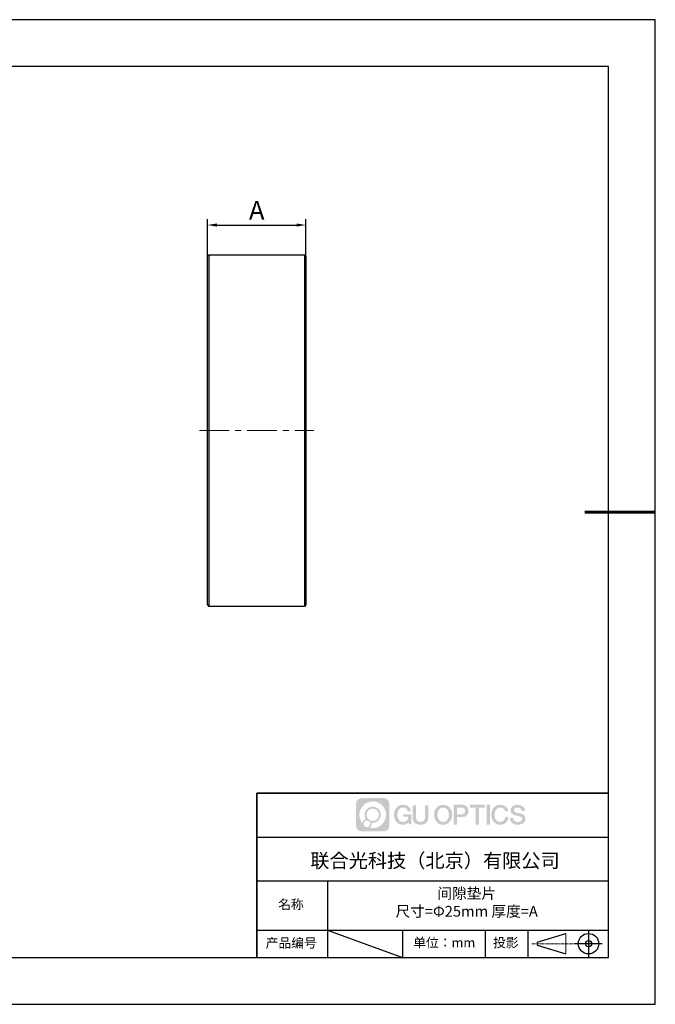
# Model space of a CAD drawing. Units: millimetres. Extents: x -2 to 295, y 0 to 210.
# Drawn here: x 160 to 295, y 0 to 210 of the extents above; entities that cross this region are included whole.
import ezdxf

# ---------------------------------------------------------------- set-up
doc = ezdxf.new("R2010")
doc.units = ezdxf.units.MM
doc.header["$PDSIZE"] = -1
doc.linetypes.add('AM_ISO08W050x2', pattern=[9, 6, -0.75, 1.5, -0.75])
doc.linetypes.add('CENTER', pattern=[10.16, 6.35, -1.27, 1.27, -1.27])
for name, color, linetype in [('1轮廓实线层', 7, 'Continuous'), ('6文字层', 3, 'Continuous'), ('细实线层', 7, 'Continuous')]:
    doc.layers.add(name, color=color, linetype=linetype)
for name, color, linetype, lineweight in [('3中心线层', 1, 'CENTER', 9), ('7标注层', 4, 'Continuous', 5), ('粗实线层', 7, 'Continuous', 25)]:
    doc.layers.add(name, color=color, linetype=linetype, lineweight=lineweight)
doc.styles.get("Standard").update_dxf_attribs({"font": 'calibri.ttf', "width": 0.8})
doc.styles.add('TH-GBD2M', font='calibri.ttf', dxfattribs={"width": 0.8, "height": 4})
doc.dimstyles.new('透镜标注$0', dxfattribs={"dimtxt": 4, "dimasz": 2, "dimexe": 1.25, "dimexo": 0, "dimtad": 1, "dimlfac": 0.5, "dimzin": 1, "dimdsep": 46, "dimtxsty": 'TH-GBD2M', "dimcen": 2.5, "dimclrd": 4, "dimclre": 4, "dimclrt": 3, "dimadec": 0, "dimazin": 0, "dimtm": 1e-09, "dimtfac": 1, "dimtmove": 0, "dimatfit": 3, "dimfxl": 1, "dimtzin": 0, "dimarcsym": 0})

# ---------------------------------------------------------------- blocks, each defined once
blk = doc.blocks.new('*X11')
at = {"layer": '粗实线层'}
for p, q in [((138.5, 95), (-138.5, 95)), ((138.5, -95), (138.5, 95)), ((-138.5, -95), (138.5, -95))]:
    blk.add_line(p, q, dxfattribs=at)
at = {"layer": '粗实线层', "lineweight": 60}
blk.add_line((148.5, 0), (133.5, 0), dxfattribs=at)
at = {"layer": '细实线层'}
for p, q in [((148.5, 105), (-148.5, 105)), ((148.5, -105), (148.5, 105)), ((-148.5, -105), (148.5, -105))]:
    blk.add_line(p, q, dxfattribs=at)
blk = doc.blocks.new('*U14')
at = {"layer": '3中心线层', "color": 0, "transparency": 16777216}
blk.add_line((-12.2, 0), (12.2, 0), dxfattribs=at)
blk = doc.blocks.new('*D17')
at = {"layer": '7标注层', "color": 4, "lineweight": -2, "transparency": 16777216}
for p, q in [((199.8, 159.43), (199.8, 167.32)), ((201.8, 166.07), (218.8, 166.07)), ((220.8, 159.43), (220.8, 167.32))]:
    blk.add_line(p, q, dxfattribs=at)
at = {"layer": '7标注层', "color": 4, "transparency": 16777216}
for points in [[(201.8, 166.4), (201.8, 165.74), (199.8, 166.07)], [(218.8, 166.4), (218.8, 165.74), (220.8, 166.07)]]:
    blk.add_solid(points, dxfattribs=at)
at = {"layer": 'Defpoints', "color": 0, "transparency": 16777216}
for p in [(220.8, 166.07), (199.8, 159.43), (220.8, 159.43)]:
    blk.add_point(p, dxfattribs=at)
at = {"layer": '7标注层', "color": 3, "transparency": 16777216, "insert": (210.3, 168.7), "char_height": 4, "attachment_point": 5, "style": 'TH-GBD2M'}
blk.add_mtext('A', dxfattribs=at)

msp = doc.modelspace()

# ---------------------------------------------------------------- hatches: boundary and pattern name
at = {"layer": '3中心线层'}
h = msp.add_hatch(color=0, dxfattribs=at)
h.dxf.hatch_style = 1
edge = h.paths.add_edge_path()
edge.add_spline(control_points=[(238.588, 42.622), (238.588, 43.294), (238.043, 43.84), (237.371, 43.84)], knot_values=[7, 7, 7, 7, 8, 8, 8, 8], degree=3, periodic=0)
edge.add_spline(control_points=[(237.371, 43.84), (237.371, 43.84), (232.702, 43.84), (232.702, 43.84)], knot_values=[0, 0, 0, 0, 1, 1, 1, 1], degree=3, periodic=0)
edge.add_spline(control_points=[(232.702, 43.84), (232.029, 43.84), (231.484, 43.294), (231.484, 42.622), (231.484, 42.622), (231.484, 37.953), (231.484, 37.953)], knot_values=[1, 1, 1, 1, 2, 2, 2, 3, 3, 3, 3], degree=3, periodic=0)
edge.add_spline(control_points=[(231.484, 37.953), (231.484, 37.281), (232.029, 36.735), (232.702, 36.735), (232.702, 36.735), (237.371, 36.735), (237.371, 36.735)], knot_values=[3, 3, 3, 3, 4, 4, 4, 5, 5, 5, 5], degree=3, periodic=0)
edge.add_spline(control_points=[(237.371, 36.735), (238.043, 36.735), (238.588, 37.281), (238.588, 37.953), (238.588, 37.953), (238.588, 42.622), (238.588, 42.622)], knot_values=[5, 5, 5, 5, 6, 6, 6, 7, 7, 7, 7], degree=3, periodic=0)
edge = h.paths.add_edge_path(flags=16)
edge.add_spline(control_points=[(232.195, 40.287), (232.195, 41.857), (233.467, 43.129), (235.036, 43.129)], knot_values=[10, 10, 10, 10, 11, 11, 11, 11], degree=3, periodic=0)
edge.add_spline(control_points=[(235.036, 43.129), (236.606, 43.129), (237.878, 41.857), (237.878, 40.287)], knot_values=[11, 11, 11, 11, 12, 12, 12, 12], degree=3, periodic=0)
edge.add_spline(control_points=[(237.878, 40.287), (237.878, 38.718), (236.606, 37.446), (235.036, 37.446)], knot_values=[12, 12, 12, 12, 13, 13, 13, 13], degree=3, periodic=0)
edge.add_spline(control_points=[(235.036, 37.446), (234.814, 37.446), (234.598, 37.472), (234.39, 37.521)], knot_values=[0, 0, 0, 0, 1, 1, 1, 1], degree=3, periodic=0)
edge.add_spline(control_points=[(234.39, 37.521), (234.658, 37.703), (234.833, 38.011), (234.833, 38.359)], knot_values=[1, 1, 1, 1, 2, 2, 2, 2], degree=3, periodic=0)
edge.add_spline(control_points=[(234.833, 38.359), (234.833, 38.434), (234.825, 38.507), (234.809, 38.578)], knot_values=[2, 2, 2, 2, 3, 3, 3, 3], degree=3, periodic=0)
edge.add_spline(control_points=[(234.809, 38.578), (234.884, 38.568), (234.959, 38.562), (235.036, 38.562)], knot_values=[3, 3, 3, 3, 4, 4, 4, 4], degree=3, periodic=0)
edge.add_spline(control_points=[(235.036, 38.562), (235.989, 38.562), (236.762, 39.335), (236.762, 40.287)], knot_values=[4, 4, 4, 4, 5, 5, 5, 5], degree=3, periodic=0)
edge.add_spline(control_points=[(236.762, 40.287), (236.762, 41.24), (235.989, 42.013), (235.036, 42.013), (234.083, 42.013), (233.311, 41.24), (233.311, 40.287)], knot_values=[5, 5, 5, 5, 6, 6, 6, 7, 7, 7, 7], degree=3, periodic=0)
edge.add_spline(control_points=[(233.311, 40.287), (233.311, 39.941), (233.413, 39.618), (233.589, 39.348)], knot_values=[7, 7, 7, 7, 8, 8, 8, 8], degree=3, periodic=0)
edge.add_spline(control_points=[(233.589, 39.348), (233.189, 39.255), (232.879, 38.926), (232.816, 38.516)], knot_values=[8, 8, 8, 8, 9, 9, 9, 9], degree=3, periodic=0)
edge.add_spline(control_points=[(232.816, 38.516), (232.427, 39.002), (232.195, 39.617), (232.195, 40.287)], knot_values=[9, 9, 9, 9, 10, 10, 10, 10], degree=3, periodic=0)
edge = h.paths.add_edge_path(flags=16)
edge.add_spline(control_points=[(233.717, 40.287), (233.717, 41.016), (234.308, 41.607), (235.036, 41.607), (235.765, 41.607), (236.356, 41.016), (236.356, 40.287), (236.356, 39.559), (235.765, 38.968), (235.036, 38.968), (234.308, 38.968), (233.717, 39.559), (233.717, 40.287)], knot_values=[0, 0, 0, 0, 1, 1, 1, 2, 2, 2, 3, 3, 3, 4, 4, 4, 4], degree=3, periodic=0)
edge = h.paths.add_edge_path(flags=16)
edge.add_spline(control_points=[(233.108, 38.359), (233.108, 38.751), (233.426, 39.07), (233.818, 39.07), (234.211, 39.07), (234.529, 38.751), (234.529, 38.359)], knot_values=[1, 1, 1, 1, 2, 2, 2, 3, 3, 3, 3], degree=3, periodic=0)
edge.add_spline(control_points=[(234.529, 38.359), (234.529, 37.967), (234.211, 37.649), (233.818, 37.649)], knot_values=[3, 3, 3, 3, 4, 4, 4, 4], degree=3, periodic=0)
edge.add_spline(control_points=[(233.818, 37.649), (233.426, 37.649), (233.108, 37.967), (233.108, 38.359)], knot_values=[0, 0, 0, 0, 1, 1, 1, 1], degree=3, periodic=0)
edge = h.paths.add_edge_path()
edge.add_spline(control_points=[(242.531, 41.03), (242.531, 41.03), (243.212, 41.03), (243.212, 41.03), (243.106, 41.948), (242.375, 42.421), (241.505, 42.421)], knot_values=[5, 5, 5, 5, 6, 6, 6, 7, 7, 7, 7], degree=3, periodic=0)
edge.add_spline(control_points=[(241.505, 42.421), (240.311, 42.421), (239.597, 41.452), (239.597, 40.289)], knot_values=[4, 4, 4, 4, 5, 5, 5, 5], degree=3, periodic=0)
edge.add_spline(control_points=[(239.597, 40.289), (239.597, 39.127), (240.311, 38.158), (241.505, 38.158)], knot_values=[3, 3, 3, 3, 4, 4, 4, 4], degree=3, periodic=0)
edge.add_spline(control_points=[(241.505, 38.158), (241.99, 38.158), (242.331, 38.301), (242.704, 38.734)], knot_values=[2, 2, 2, 2, 3, 3, 3, 3], degree=3, periodic=0)
edge.add_spline(control_points=[(242.704, 38.734), (242.704, 38.734), (242.81, 38.255), (242.81, 38.255), (242.81, 38.255), (242.922, 38.255), (243.033, 38.255)], knot_values=[0.5, 0.5, 0.5, 0.5, 1.5, 1.5, 1.5, 2, 2, 2, 2], degree=3, periodic=0)
edge.add_spline(control_points=[(243.033, 38.255), (243.145, 38.255), (243.256, 38.255), (243.256, 38.255), (243.256, 38.255), (243.256, 38.389), (243.256, 38.59)], knot_values=[14.749965, 14.749965, 14.749965, 14.749965, 15.249965, 15.249965, 15.249965, 15.5, 15.5, 15.5, 15.5], degree=3, periodic=0)
edge.add_spline(control_points=[(243.256, 38.59), (243.256, 38.791), (243.256, 39.059), (243.256, 39.326)], knot_values=[14.49997, 14.49997, 14.49997, 14.49997, 14.749965, 14.749965, 14.749965, 14.749965], degree=3, periodic=0)
edge.add_spline(control_points=[(243.256, 39.326), (243.256, 39.46), (243.256, 39.594), (243.256, 39.72)], knot_values=[14.3749725, 14.3749725, 14.3749725, 14.3749725, 14.49997, 14.49997, 14.49997, 14.49997], degree=3, periodic=0)
edge.add_spline(control_points=[(243.256, 39.72), (243.256, 39.908), (243.256, 40.078), (243.256, 40.2)], knot_values=[14.1874762, 14.1874762, 14.1874762, 14.1874762, 14.3749725, 14.3749725, 14.3749725, 14.3749725], degree=3, periodic=0)
edge.add_spline(control_points=[(243.256, 40.2), (243.256, 40.241), (243.256, 40.276), (243.256, 40.306)], knot_values=[14.1249775, 14.1249775, 14.1249775, 14.1249775, 14.1874762, 14.1874762, 14.1874762, 14.1874762], degree=3, periodic=0)
edge.add_spline(control_points=[(243.256, 40.306), (243.256, 40.32), (243.256, 40.333), (243.256, 40.345)], knot_values=[14.0937281, 14.0937281, 14.0937281, 14.0937281, 14.1249775, 14.1249775, 14.1249775, 14.1249775], degree=3, periodic=0)
edge.add_spline(control_points=[(243.256, 40.345), (243.256, 40.356), (243.256, 40.366), (243.256, 40.374)], knot_values=[14.0624788, 14.0624788, 14.0624788, 14.0624788, 14.0937281, 14.0937281, 14.0937281, 14.0937281], degree=3, periodic=0)
edge.add_spline(control_points=[(243.256, 40.398), (243.256, 40.398), (243.256, 40.398), (243.256, 40.398), (243.256, 40.398), (243.256, 40.398), (243.256, 40.398)], knot_values=[13.9999796, 13.9999796, 13.9999796, 13.9999796, 14, 14, 14, 14.0007124, 14.0007124, 14.0007124, 14.0007124], degree=3, periodic=0)
edge.add_spline(control_points=[(243.256, 40.398), (243.256, 40.398), (242.832, 40.398), (242.409, 40.398)], knot_values=[13.49999, 13.49999, 13.49999, 13.49999, 13.9999796, 13.9999796, 13.9999796, 13.9999796], degree=3, periodic=0)
edge.add_spline(control_points=[(242.409, 40.398), (241.985, 40.398), (241.561, 40.398), (241.561, 40.398), (241.561, 40.398), (241.561, 40.398), (241.561, 40.398)], knot_values=[12.9990234, 12.9990234, 12.9990234, 12.9990234, 13.4990134, 13.4990134, 13.4990134, 13.49999, 13.49999, 13.49999, 13.49999], degree=3, periodic=0)
edge.add_spline(control_points=[(241.561, 40.392), (241.561, 40.39), (241.561, 40.387), (241.561, 40.384)], knot_values=[12.9062519, 12.9062519, 12.9062519, 12.9062519, 12.9375013, 12.9375013, 12.9375013, 12.9375013], degree=3, periodic=0)
edge.add_spline(control_points=[(241.561, 40.374), (241.561, 40.367), (241.561, 40.358), (241.561, 40.348)], knot_values=[12.8125037, 12.8125037, 12.8125037, 12.8125037, 12.8750025, 12.8750025, 12.8750025, 12.8750025], degree=3, periodic=0)
edge.add_spline(control_points=[(241.561, 40.348), (241.561, 40.337), (241.561, 40.326), (241.561, 40.313)], knot_values=[12.750005, 12.750005, 12.750005, 12.750005, 12.8125037, 12.8125037, 12.8125037, 12.8125037], degree=3, periodic=0)
edge.add_spline(control_points=[(241.561, 40.313), (241.561, 40.288), (241.561, 40.258), (241.561, 40.226)], knot_values=[12.6250075, 12.6250075, 12.6250075, 12.6250075, 12.750005, 12.750005, 12.750005, 12.750005], degree=3, periodic=0)
edge.add_spline(control_points=[(241.561, 40.226), (241.561, 40.195), (241.561, 40.161), (241.561, 40.127)], knot_values=[12.50001, 12.50001, 12.50001, 12.50001, 12.6250075, 12.6250075, 12.6250075, 12.6250075], degree=3, periodic=0)
edge.add_spline(control_points=[(241.561, 40.127), (241.561, 40.059), (241.561, 39.992), (241.561, 39.941)], knot_values=[12.250015, 12.250015, 12.250015, 12.250015, 12.50001, 12.50001, 12.50001, 12.50001], degree=3, periodic=0)
edge.add_spline(control_points=[(241.561, 39.941), (241.561, 39.89), (241.561, 39.856), (241.561, 39.856), (241.561, 39.856), (241.561, 39.856), (241.561, 39.856)], knot_values=[11.9992876, 11.9992876, 11.9992876, 11.9992876, 12.2493026, 12.2493026, 12.2493026, 12.250015, 12.250015, 12.250015, 12.250015], degree=3, periodic=0)
edge.add_spline(control_points=[(241.573, 39.856), (241.577, 39.856), (241.581, 39.856), (241.587, 39.856)], knot_values=[11.9062719, 11.9062719, 11.9062719, 11.9062719, 11.9375212, 11.9375212, 11.9375212, 11.9375212], degree=3, periodic=0)
edge.add_spline(control_points=[(241.587, 39.856), (241.593, 39.856), (241.599, 39.856), (241.606, 39.856)], knot_values=[11.8750225, 11.8750225, 11.8750225, 11.8750225, 11.9062719, 11.9062719, 11.9062719, 11.9062719], degree=3, periodic=0)
edge.add_spline(control_points=[(241.606, 39.856), (241.621, 39.856), (241.638, 39.856), (241.659, 39.856)], knot_values=[11.8125238, 11.8125238, 11.8125238, 11.8125238, 11.8750225, 11.8750225, 11.8750225, 11.8750225], degree=3, periodic=0)
edge.add_spline(control_points=[(241.659, 39.856), (241.679, 39.856), (241.702, 39.856), (241.726, 39.856)], knot_values=[11.750025, 11.750025, 11.750025, 11.750025, 11.8125238, 11.8125238, 11.8125238, 11.8125238], degree=3, periodic=0)
edge.add_spline(control_points=[(241.726, 39.856), (241.776, 39.856), (241.834, 39.856), (241.896, 39.856)], knot_values=[11.6250275, 11.6250275, 11.6250275, 11.6250275, 11.750025, 11.750025, 11.750025, 11.750025], degree=3, periodic=0)
edge.add_spline(control_points=[(241.896, 39.856), (241.958, 39.856), (242.024, 39.856), (242.091, 39.856)], knot_values=[11.50003, 11.50003, 11.50003, 11.50003, 11.6250275, 11.6250275, 11.6250275, 11.6250275], degree=3, periodic=0)
edge.add_spline(control_points=[(242.091, 39.856), (242.223, 39.856), (242.356, 39.856), (242.455, 39.856)], knot_values=[11.250035, 11.250035, 11.250035, 11.250035, 11.50003, 11.50003, 11.50003, 11.50003], degree=3, periodic=0)
edge.add_spline(control_points=[(242.455, 39.856), (242.554, 39.856), (242.621, 39.856), (242.621, 39.856), (242.609, 39.167), (242.219, 38.728), (241.505, 38.739)], knot_values=[10, 10, 10, 10, 10.250035, 10.250035, 10.250035, 11.250035, 11.250035, 11.250035, 11.250035], degree=3, periodic=0)
edge.add_spline(control_points=[(241.505, 38.739), (240.652, 38.739), (240.295, 39.509), (240.295, 40.289)], knot_values=[9, 9, 9, 9, 10, 10, 10, 10], degree=3, periodic=0)
edge.add_spline(control_points=[(240.295, 40.289), (240.295, 41.07), (240.652, 41.839), (241.505, 41.839)], knot_values=[8, 8, 8, 8, 9, 9, 9, 9], degree=3, periodic=0)
edge.add_spline(control_points=[(241.505, 41.839), (242.007, 41.839), (242.464, 41.566), (242.531, 41.03)], knot_values=[7, 7, 7, 7, 8, 8, 8, 8], degree=3, periodic=0)
edge = h.paths.add_edge_path()
edge.add_spline(control_points=[(244.277, 39.951), (244.277, 39.951), (244.277, 42.319), (244.277, 42.319), (244.277, 42.319), (244.098, 42.319), (243.919, 42.319)], knot_values=[0.5, 0.5, 0.5, 0.5, 1.5, 1.5, 1.5, 2, 2, 2, 2], degree=3, periodic=0)
edge.add_spline(control_points=[(243.919, 42.319), (243.74, 42.319), (243.561, 42.319), (243.561, 42.319), (243.561, 42.319), (243.561, 41.669), (243.561, 41.019)], knot_values=[9.5, 9.5, 9.5, 9.5, 10, 10, 10, 10.5, 10.5, 10.5, 10.5], degree=3, periodic=0)
edge.add_spline(control_points=[(243.561, 41.019), (243.561, 40.368), (243.561, 39.718), (243.561, 39.718), (243.561, 38.676), (244.231, 38.158), (245.238, 38.158)], knot_values=[8, 8, 8, 8, 8.5, 8.5, 8.5, 9.5, 9.5, 9.5, 9.5], degree=3, periodic=0)
edge.add_spline(control_points=[(245.238, 38.158), (246.246, 38.158), (246.915, 38.676), (246.915, 39.718)], knot_values=[7, 7, 7, 7, 8, 8, 8, 8], degree=3, periodic=0)
edge.add_spline(control_points=[(246.915, 39.718), (246.915, 39.718), (246.915, 42.319), (246.915, 42.319), (246.915, 42.319), (246.737, 42.319), (246.558, 42.319)], knot_values=[5.5, 5.5, 5.5, 5.5, 6.5, 6.5, 6.5, 7, 7, 7, 7], degree=3, periodic=0)
edge.add_spline(control_points=[(246.558, 42.319), (246.379, 42.319), (246.2, 42.319), (246.2, 42.319), (246.2, 42.319), (246.2, 41.727), (246.2, 41.135)], knot_values=[4.5, 4.5, 4.5, 4.5, 5, 5, 5, 5.5, 5.5, 5.5, 5.5], degree=3, periodic=0)
edge.add_spline(control_points=[(246.2, 41.135), (246.2, 40.543), (246.2, 39.951), (246.2, 39.951), (246.2, 39.405), (246.166, 38.773), (245.238, 38.773)], knot_values=[3, 3, 3, 3, 3.5, 3.5, 3.5, 4.5, 4.5, 4.5, 4.5], degree=3, periodic=0)
edge.add_spline(control_points=[(245.238, 38.773), (244.311, 38.773), (244.277, 39.405), (244.277, 39.951)], knot_values=[2, 2, 2, 2, 3, 3, 3, 3], degree=3, periodic=0)
edge = h.paths.add_edge_path()
edge.add_spline(control_points=[(251.997, 40.284), (251.997, 39.127), (251.275, 38.163), (250.066, 38.163), (248.858, 38.163), (248.135, 39.127), (248.135, 40.284), (248.135, 41.441), (248.858, 42.405), (250.066, 42.405), (251.275, 42.405), (251.997, 41.441), (251.997, 40.284)], knot_values=[0, 0, 0, 0, 1, 1, 1, 2, 2, 2, 3, 3, 3, 4, 4, 4, 4], degree=3, periodic=0)
edge = h.paths.add_edge_path(flags=16)
edge.add_spline(control_points=[(250.066, 41.826), (250.93, 41.826), (251.292, 41.061), (251.292, 40.284)], knot_values=[2, 2, 2, 2, 3, 3, 3, 3], degree=3, periodic=0)
edge.add_spline(control_points=[(251.292, 40.284), (251.292, 39.507), (250.93, 38.742), (250.066, 38.742)], knot_values=[1, 1, 1, 1, 2, 2, 2, 2], degree=3, periodic=0)
edge.add_spline(control_points=[(250.066, 38.742), (249.202, 38.742), (248.841, 39.507), (248.841, 40.284)], knot_values=[0, 0, 0, 0, 1, 1, 1, 1], degree=3, periodic=0)
edge.add_spline(control_points=[(248.841, 40.284), (248.841, 41.061), (249.202, 41.826), (250.066, 41.826)], knot_values=[3, 3, 3, 3, 4, 4, 4, 4], degree=3, periodic=0)
edge = h.paths.add_edge_path()
edge.add_spline(control_points=[(255.453, 41.101), (255.453, 41.633), (255.233, 42.421), (254.081, 42.421)], knot_values=[1, 1, 1, 1, 2, 2, 2, 2], degree=3, periodic=0)
edge.add_spline(control_points=[(254.081, 42.421), (254.081, 42.421), (252.302, 42.421), (252.302, 42.421), (252.302, 42.421), (252.302, 42.154), (252.302, 41.755)], knot_values=[6.749965, 6.749965, 6.749965, 6.749965, 7.749965, 7.749965, 7.749965, 8, 8, 8, 8], degree=3, periodic=0)
edge.add_spline(control_points=[(252.302, 41.755), (252.302, 41.355), (252.302, 40.822), (252.302, 40.289)], knot_values=[6.49997, 6.49997, 6.49997, 6.49997, 6.749965, 6.749965, 6.749965, 6.749965], degree=3, periodic=0)
edge.add_spline(control_points=[(252.302, 40.289), (252.302, 40.023), (252.302, 39.756), (252.302, 39.507)], knot_values=[6.3749725, 6.3749725, 6.3749725, 6.3749725, 6.49997, 6.49997, 6.49997, 6.49997], degree=3, periodic=0)
edge.add_spline(control_points=[(252.302, 39.507), (252.302, 39.257), (252.302, 39.024), (252.302, 38.824)], knot_values=[6.249975, 6.249975, 6.249975, 6.249975, 6.3749725, 6.3749725, 6.3749725, 6.3749725], degree=3, periodic=0)
edge.add_spline(control_points=[(252.302, 38.824), (252.302, 38.724), (252.302, 38.633), (252.302, 38.551)], knot_values=[6.1874762, 6.1874762, 6.1874762, 6.1874762, 6.249975, 6.249975, 6.249975, 6.249975], degree=3, periodic=0)
edge.add_spline(control_points=[(252.302, 38.551), (252.302, 38.47), (252.302, 38.399), (252.302, 38.341)], knot_values=[6.1249775, 6.1249775, 6.1249775, 6.1249775, 6.1874762, 6.1874762, 6.1874762, 6.1874762], degree=3, periodic=0)
edge.add_spline(control_points=[(252.302, 38.341), (252.302, 38.312), (252.302, 38.286), (252.302, 38.263)], knot_values=[6.0937281, 6.0937281, 6.0937281, 6.0937281, 6.1249775, 6.1249775, 6.1249775, 6.1249775], degree=3, periodic=0)
edge.add_spline(control_points=[(252.302, 38.263), (252.302, 38.241), (252.302, 38.222), (252.302, 38.206)], knot_values=[6.0624788, 6.0624788, 6.0624788, 6.0624788, 6.0937281, 6.0937281, 6.0937281, 6.0937281], degree=3, periodic=0)
edge.add_spline(control_points=[(252.302, 38.206), (252.302, 38.198), (252.302, 38.191), (252.302, 38.185)], knot_values=[6.0468541, 6.0468541, 6.0468541, 6.0468541, 6.0624787, 6.0624787, 6.0624787, 6.0624787], degree=3, periodic=0)
edge.add_spline(control_points=[(252.302, 38.185), (252.302, 38.179), (252.302, 38.174), (252.302, 38.17)], knot_values=[6.0312294, 6.0312294, 6.0312294, 6.0312294, 6.0468541, 6.0468541, 6.0468541, 6.0468541], degree=3, periodic=0)
edge.add_spline(control_points=[(252.302, 38.158), (252.302, 38.158), (252.302, 38.158), (252.302, 38.158), (252.302, 38.158), (252.302, 38.158), (252.302, 38.158)], knot_values=[5.9999791, 5.9999791, 5.9999791, 5.9999791, 6, 6, 6, 6.0004683, 6.0004683, 6.0004683, 6.0004683], degree=3, periodic=0)
edge.add_spline(control_points=[(252.302, 38.158), (252.302, 38.158), (252.479, 38.158), (252.655, 38.158)], knot_values=[5.49999, 5.49999, 5.49999, 5.49999, 5.9999791, 5.9999791, 5.9999791, 5.9999791], degree=3, periodic=0)
edge.add_spline(control_points=[(252.655, 38.158), (252.832, 38.158), (253.008, 38.158), (253.008, 38.158), (253.008, 38.158), (253.008, 38.158), (253.008, 38.158)], knot_values=[4.9995117, 4.9995117, 4.9995117, 4.9995117, 5.4995017, 5.4995017, 5.4995017, 5.49999, 5.49999, 5.49999, 5.49999], degree=3, periodic=0)
edge.add_spline(control_points=[(253.008, 38.169), (253.008, 38.171), (253.008, 38.174), (253.008, 38.176)], knot_values=[4.9375012, 4.9375012, 4.9375012, 4.9375012, 4.9531259, 4.9531259, 4.9531259, 4.9531259], degree=3, periodic=0)
edge.add_spline(control_points=[(253.008, 38.176), (253.008, 38.182), (253.008, 38.19), (253.008, 38.199)], knot_values=[4.9062519, 4.9062519, 4.9062519, 4.9062519, 4.9375012, 4.9375012, 4.9375012, 4.9375012], degree=3, periodic=0)
edge.add_spline(control_points=[(253.008, 38.199), (253.008, 38.207), (253.008, 38.217), (253.008, 38.228)], knot_values=[4.8750025, 4.8750025, 4.8750025, 4.8750025, 4.9062519, 4.9062519, 4.9062519, 4.9062519], degree=3, periodic=0)
edge.add_spline(control_points=[(253.008, 38.228), (253.008, 38.251), (253.008, 38.278), (253.008, 38.309)], knot_values=[4.8125037, 4.8125037, 4.8125037, 4.8125037, 4.8750025, 4.8750025, 4.8750025, 4.8750025], degree=3, periodic=0)
edge.add_spline(control_points=[(253.008, 38.309), (253.008, 38.34), (253.008, 38.375), (253.008, 38.414)], knot_values=[4.750005, 4.750005, 4.750005, 4.750005, 4.8125037, 4.8125037, 4.8125037, 4.8125037], degree=3, periodic=0)
edge.add_spline(control_points=[(253.008, 38.414), (253.008, 38.49), (253.008, 38.58), (253.008, 38.676)], knot_values=[4.6250075, 4.6250075, 4.6250075, 4.6250075, 4.750005, 4.750005, 4.750005, 4.750005], degree=3, periodic=0)
edge.add_spline(control_points=[(253.008, 38.676), (253.008, 38.772), (253.008, 38.874), (253.008, 38.976)], knot_values=[4.50001, 4.50001, 4.50001, 4.50001, 4.6250075, 4.6250075, 4.6250075, 4.6250075], degree=3, periodic=0)
edge.add_spline(control_points=[(253.008, 38.976), (253.008, 39.18), (253.008, 39.385), (253.008, 39.538)], knot_values=[4.250015, 4.250015, 4.250015, 4.250015, 4.50001, 4.50001, 4.50001, 4.50001], degree=3, periodic=0)
edge.add_spline(control_points=[(253.008, 39.538), (253.008, 39.692), (253.008, 39.794), (253.008, 39.794), (253.008, 39.794), (253.008, 39.794), (253.008, 39.794)], knot_values=[3.9992876, 3.9992876, 3.9992876, 3.9992876, 4.2493026, 4.2493026, 4.2493026, 4.250015, 4.250015, 4.250015, 4.250015], degree=3, periodic=0)
edge.add_spline(control_points=[(253.02, 39.794), (253.024, 39.794), (253.029, 39.794), (253.035, 39.794)], knot_values=[3.9062719, 3.9062719, 3.9062719, 3.9062719, 3.9375212, 3.9375212, 3.9375212, 3.9375212], degree=3, periodic=0)
edge.add_spline(control_points=[(253.035, 39.794), (253.04, 39.794), (253.047, 39.794), (253.054, 39.794)], knot_values=[3.8750225, 3.8750225, 3.8750225, 3.8750225, 3.9062719, 3.9062719, 3.9062719, 3.9062719], degree=3, periodic=0)
edge.add_spline(control_points=[(253.054, 39.794), (253.069, 39.794), (253.087, 39.794), (253.107, 39.794)], knot_values=[3.8125237, 3.8125237, 3.8125237, 3.8125237, 3.8750225, 3.8750225, 3.8750225, 3.8750225], degree=3, periodic=0)
edge.add_spline(control_points=[(253.107, 39.794), (253.128, 39.794), (253.151, 39.794), (253.176, 39.794)], knot_values=[3.750025, 3.750025, 3.750025, 3.750025, 3.8125237, 3.8125237, 3.8125237, 3.8125237], degree=3, periodic=0)
edge.add_spline(control_points=[(253.176, 39.794), (253.226, 39.794), (253.285, 39.794), (253.348, 39.794)], knot_values=[3.6250275, 3.6250275, 3.6250275, 3.6250275, 3.750025, 3.750025, 3.750025, 3.750025], degree=3, periodic=0)
edge.add_spline(control_points=[(253.348, 39.794), (253.41, 39.794), (253.477, 39.794), (253.545, 39.794)], knot_values=[3.50003, 3.50003, 3.50003, 3.50003, 3.6250275, 3.6250275, 3.6250275, 3.6250275], degree=3, periodic=0)
edge.add_spline(control_points=[(253.545, 39.794), (253.679, 39.794), (253.813, 39.794), (253.913, 39.794)], knot_values=[3.250035, 3.250035, 3.250035, 3.250035, 3.50003, 3.50003, 3.50003, 3.50003], degree=3, periodic=0)
edge.add_spline(control_points=[(253.913, 39.794), (254.014, 39.794), (254.081, 39.794), (254.081, 39.794), (255.233, 39.788), (255.453, 40.576), (255.453, 41.101)], knot_values=[2, 2, 2, 2, 2.250035, 2.250035, 2.250035, 3.250035, 3.250035, 3.250035, 3.250035], degree=3, periodic=0)
edge = h.paths.add_edge_path(flags=16)
edge.add_spline(control_points=[(253.53, 41.812), (253.661, 41.812), (253.792, 41.812), (253.89, 41.812)], knot_values=[3.250015, 3.250015, 3.250015, 3.250015, 3.50001, 3.50001, 3.50001, 3.50001], degree=3, periodic=0)
edge.add_spline(control_points=[(253.89, 41.812), (253.987, 41.812), (254.053, 41.812), (254.053, 41.812), (254.425, 41.812), (254.747, 41.669), (254.747, 41.107)], knot_values=[2, 2, 2, 2, 2.250015, 2.250015, 2.250015, 3.250015, 3.250015, 3.250015, 3.250015], degree=3, periodic=0)
edge.add_spline(control_points=[(254.747, 41.107), (254.747, 40.57), (254.358, 40.403), (254.041, 40.403)], knot_values=[1, 1, 1, 1, 2, 2, 2, 2], degree=3, periodic=0)
edge.add_spline(control_points=[(254.041, 40.403), (254.041, 40.403), (253.008, 40.403), (253.008, 40.403), (253.008, 40.403), (253.008, 40.755), (253.008, 41.107)], knot_values=[4.49999, 4.49999, 4.49999, 4.49999, 5.49999, 5.49999, 5.49999, 6, 6, 6, 6], degree=3, periodic=0)
edge.add_spline(control_points=[(253.008, 41.107), (253.008, 41.46), (253.008, 41.812), (253.008, 41.812), (253.008, 41.812), (253.008, 41.812), (253.008, 41.812)], knot_values=[3.9992676, 3.9992676, 3.9992676, 3.9992676, 4.4992576, 4.4992576, 4.4992576, 4.49999, 4.49999, 4.49999, 4.49999], degree=3, periodic=0)
edge.add_spline(control_points=[(253.02, 41.812), (253.024, 41.812), (253.028, 41.812), (253.034, 41.812)], knot_values=[3.9062519, 3.9062519, 3.9062519, 3.9062519, 3.9375012, 3.9375012, 3.9375012, 3.9375012], degree=3, periodic=0)
edge.add_spline(control_points=[(253.034, 41.812), (253.04, 41.812), (253.046, 41.812), (253.053, 41.812)], knot_values=[3.8750025, 3.8750025, 3.8750025, 3.8750025, 3.9062519, 3.9062519, 3.9062519, 3.9062519], degree=3, periodic=0)
edge.add_spline(control_points=[(253.053, 41.812), (253.067, 41.812), (253.085, 41.812), (253.105, 41.812)], knot_values=[3.8125037, 3.8125037, 3.8125037, 3.8125037, 3.8750025, 3.8750025, 3.8750025, 3.8750025], degree=3, periodic=0)
edge.add_spline(control_points=[(253.105, 41.812), (253.124, 41.812), (253.147, 41.812), (253.171, 41.812)], knot_values=[3.750005, 3.750005, 3.750005, 3.750005, 3.8125037, 3.8125037, 3.8125037, 3.8125037], degree=3, periodic=0)
edge.add_spline(control_points=[(253.171, 41.812), (253.22, 41.812), (253.277, 41.812), (253.339, 41.812)], knot_values=[3.6250075, 3.6250075, 3.6250075, 3.6250075, 3.750005, 3.750005, 3.750005, 3.750005], degree=3, periodic=0)
edge.add_spline(control_points=[(253.339, 41.812), (253.4, 41.812), (253.465, 41.812), (253.53, 41.812)], knot_values=[3.50001, 3.50001, 3.50001, 3.50001, 3.6250075, 3.6250075, 3.6250075, 3.6250075], degree=3, periodic=0)
h.paths.add_polyline_path([(259.01, 42.421), (255.758, 42.421), (255.758, 41.776), (257.03, 41.776), (257.03, 38.158), (257.733, 38.158), (257.733, 41.776), (259.01, 41.776)])
h.paths.add_polyline_path([(260.026, 42.421), (259.315, 42.421), (259.315, 38.158), (260.026, 38.158)])
edge = h.paths.add_edge_path()
edge.add_spline(control_points=[(263.627, 41.03), (263.804, 41.03), (263.981, 41.03), (263.981, 41.03), (263.896, 41.908), (263.177, 42.415), (262.266, 42.421)], knot_values=[8, 8, 8, 8, 8.5, 8.5, 8.5, 9.5, 9.5, 9.5, 9.5], degree=3, periodic=0)
edge.add_spline(control_points=[(262.266, 42.421), (261.055, 42.421), (260.33, 41.452), (260.33, 40.289)], knot_values=[7, 7, 7, 7, 8, 8, 8, 8], degree=3, periodic=0)
edge.add_spline(control_points=[(260.33, 40.289), (260.33, 39.127), (261.055, 38.158), (262.266, 38.158)], knot_values=[6, 6, 6, 6, 7, 7, 7, 7], degree=3, periodic=0)
edge.add_spline(control_points=[(262.266, 38.158), (263.245, 38.158), (263.93, 38.831), (263.986, 39.805)], knot_values=[5, 5, 5, 5, 6, 6, 6, 6], degree=3, periodic=0)
edge.add_spline(control_points=[(263.986, 39.805), (263.986, 39.805), (263.296, 39.805), (263.296, 39.805), (263.239, 39.212), (262.894, 38.739), (262.266, 38.739)], knot_values=[3, 3, 3, 3, 4, 4, 4, 5, 5, 5, 5], degree=3, periodic=0)
edge.add_spline(control_points=[(262.266, 38.739), (261.4, 38.739), (261.038, 39.509), (261.038, 40.289)], knot_values=[2, 2, 2, 2, 3, 3, 3, 3], degree=3, periodic=0)
edge.add_spline(control_points=[(261.038, 40.289), (261.038, 41.07), (261.4, 41.839), (262.266, 41.839)], knot_values=[1, 1, 1, 1, 2, 2, 2, 2], degree=3, periodic=0)
edge.add_spline(control_points=[(262.266, 41.839), (262.855, 41.839), (263.155, 41.498), (263.273, 41.03)], knot_values=[0, 0, 0, 0, 1, 1, 1, 1], degree=3, periodic=0)
edge.add_spline(control_points=[(263.273, 41.03), (263.273, 41.03), (263.45, 41.03), (263.627, 41.03)], knot_values=[9.5, 9.5, 9.5, 9.5, 10, 10, 10, 10], degree=3, periodic=0)
edge = h.paths.add_edge_path()
edge.add_spline(control_points=[(266.007, 38.158), (266.825, 38.158), (267.643, 38.523), (267.643, 39.435)], knot_values=[13, 13, 13, 13, 14, 14, 14, 14], degree=3, periodic=0)
edge.add_spline(control_points=[(267.643, 39.435), (267.643, 39.856), (267.384, 40.312), (266.842, 40.472)], knot_values=[12, 12, 12, 12, 13, 13, 13, 13], degree=3, periodic=0)
edge.add_spline(control_points=[(266.842, 40.472), (266.629, 40.534), (265.719, 40.768), (265.656, 40.785)], knot_values=[11, 11, 11, 11, 12, 12, 12, 12], degree=3, periodic=0)
edge.add_spline(control_points=[(265.656, 40.785), (265.362, 40.865), (265.167, 41.025), (265.167, 41.31)], knot_values=[10, 10, 10, 10, 11, 11, 11, 11], degree=3, periodic=0)
edge.add_spline(control_points=[(265.167, 41.31), (265.167, 41.72), (265.587, 41.839), (265.921, 41.839)], knot_values=[9, 9, 9, 9, 10, 10, 10, 10], degree=3, periodic=0)
edge.add_spline(control_points=[(265.921, 41.839), (266.416, 41.839), (266.773, 41.646), (266.808, 41.121)], knot_values=[8, 8, 8, 8, 9, 9, 9, 9], degree=3, periodic=0)
edge.add_spline(control_points=[(266.808, 41.121), (266.808, 41.121), (267.528, 41.121), (267.528, 41.121), (267.528, 41.971), (266.808, 42.421), (265.95, 42.421)], knot_values=[6, 6, 6, 6, 7, 7, 7, 8, 8, 8, 8], degree=3, periodic=0)
edge.add_spline(control_points=[(265.95, 42.421), (265.207, 42.421), (264.447, 42.039), (264.447, 41.224)], knot_values=[5, 5, 5, 5, 6, 6, 6, 6], degree=3, periodic=0)
edge.add_spline(control_points=[(264.447, 41.224), (264.447, 40.802), (264.654, 40.381), (265.357, 40.193)], knot_values=[4, 4, 4, 4, 5, 5, 5, 5], degree=3, periodic=0)
edge.add_spline(control_points=[(265.357, 40.193), (265.921, 40.039), (266.295, 39.965), (266.583, 39.856)], knot_values=[3, 3, 3, 3, 4, 4, 4, 4], degree=3, periodic=0)
edge.add_spline(control_points=[(266.583, 39.856), (266.75, 39.794), (266.923, 39.668), (266.923, 39.355)], knot_values=[2, 2, 2, 2, 3, 3, 3, 3], degree=3, periodic=0)
edge.add_spline(control_points=[(266.923, 39.355), (266.923, 39.047), (266.687, 38.739), (266.053, 38.739)], knot_values=[1, 1, 1, 1, 2, 2, 2, 2], degree=3, periodic=0)
edge.add_spline(control_points=[(266.053, 38.739), (265.477, 38.739), (265.011, 38.984), (265.011, 39.611)], knot_values=[0, 0, 0, 0, 1, 1, 1, 1], degree=3, periodic=0)
edge.add_spline(control_points=[(265.011, 39.611), (265.011, 39.611), (264.831, 39.611), (264.651, 39.611)], knot_values=[15.5, 15.5, 15.5, 15.5, 16, 16, 16, 16], degree=3, periodic=0)
edge.add_spline(control_points=[(264.651, 39.611), (264.471, 39.611), (264.291, 39.611), (264.291, 39.611), (264.308, 38.603), (265.069, 38.158), (266.007, 38.158)], knot_values=[14, 14, 14, 14, 14.5, 14.5, 14.5, 15.5, 15.5, 15.5, 15.5], degree=3, periodic=0)

# ---------------------------------------------------------------- linework, layer by layer
at = {"layer": '1轮廓实线层'}
for p, q in [((199.803, 159.432), (200.103, 159.732)), ((200.103, 159.732), (220.503, 159.732)), ((200.103, 159.732), (200.103, 84.732)), ((220.503, 159.732), (220.503, 84.732)), ((220.803, 159.432), (220.503, 159.732)), ((220.803, 159.732), (220.803, 159.732)), ((199.803, 85.032), (199.803, 159.432)), ((220.803, 159.432), (220.803, 85.032)), ((199.803, 85.032), (200.103, 84.732)), ((220.503, 84.732), (200.103, 84.732)), ((220.803, 85.032), (220.503, 84.732)), ((225.426, 15.705), (241.376, 9.864)), ((145.323, 9.864), (285.323, 9.864))]:
    msp.add_line(p, q, dxfattribs=at)
at = {"layer": '3中心线层', "color": 7}
for p, q in [((276.25, 10.597), (276.25, 14.972)), ((270.125, 12.457), (270.125, 13.113))]:
    msp.add_line(p, q, dxfattribs=at)
at = {"layer": '3中心线层', "color": 7, "ltscale": 0.1}
msp.add_line((268.975, 12.785), (277.699, 12.785), dxfattribs=at)
at = {"layer": '7标注层'}
msp.add_line((246.123, 12.873), (246.123, 12.873), dxfattribs=at)
msp.add_line((246.123, 12.873), (246.123, 12.873), dxfattribs=at)
msp.add_line((246.123, 12.873), (246.123, 12.873), dxfattribs=at)
msp.add_line((246.123, 12.873), (246.123, 12.873), dxfattribs=at)
at = {"layer": '粗实线层'}
for p, q in [((210.323, 44.864), (210.323, 9.864)), ((210.323, 44.864), (285.323, 44.864)), ((210.323, 9.864), (210.323, 44.864)), ((285.323, 44.864), (210.323, 44.864)), ((210.323, 35.531), (285.323, 35.531)), ((210.323, 26.198), (285.323, 26.198)), ((225.426, 26.198), (225.426, 9.864)), ((210.323, 15.705), (285.323, 15.705))]:
    msp.add_line(p, q, dxfattribs=at)
at = {"layer": '细实线层'}
for p, q in [((241.376, 15.705), (241.376, 9.864)), ((259.006, 15.705), (259.006, 9.864)), ((268.14, 15.705), (268.14, 9.864)), ((270.125, 13.113), (276.25, 14.972)), ((281.076, 15.705), (281.076, 9.864)), ((270.125, 12.457), (276.25, 10.597))]:
    msp.add_line(p, q, dxfattribs=at)
at = {"layer": '细实线层', "linetype": 'AM_ISO08W050x2'}
msp.add_line((283.963, 12.785), (277.401, 12.785), dxfattribs=at)
at = {"layer": '细实线层'}
for radius in [2.187, 0.656]:
    msp.add_circle((281.076, 12.785), radius, dxfattribs=at)

# ---------------------------------------------------------------- block references
at = {"layer": '3中心线层'}
msp.add_blockref('*U14', (210.303, 122.232), dxfattribs=at)
at = {"layer": '粗实线层'}
msp.add_blockref('*X11', (146.823, 104.864), dxfattribs=at)

# ---------------------------------------------------------------- texts
at = {"layer": '6文字层', "attachment_point": 5}
for s, insert, char_height, width in [('{\\fMicrosoft YaHei|b0|i0|c134|p34;联合光科技（北京）有限公司}', (248.327, 30.512), 3, 54.93812), ('{\\fSimSun|b0|i0|c134|p34;\\H0.91667x;间隙垫片\\P尺寸=Φ25mm 厚度=A}', (255.084, 21.614), 2.5, 54.93812), ('{\\fSimSun|b0|i0|c134|p2;\\H0.91429x;名称} ', (217.596, 21.179), 2.1875, 17.84856), ('{\\fSimSun|b0|i0|c134|p2;\\H0.91429x;产品编号} ', (217.66, 12.943), 2.1875, 17.84856), ('{\\fSimSun|b0|i0|c134|p2;单位：mm} ', (250.296, 13.03), 2, 17.84856), ('{\\fSimSun|b0|i0|c134|p2;\\H0.91429x;投影} ', (263.412, 13.03), 2.1875, 17.84856)]:
    msp.add_mtext(s, dxfattribs=dict(at, insert=insert, char_height=char_height, width=width))

# ---------------------------------------------------------------- dimensions: what is measured, and where the dimension line sits
at = {"layer": '7标注层'}
dim = msp.add_linear_dim(base=(220.803, 166.07), p1=(199.803, 159.432), p2=(220.803, 159.432), text='A', dimstyle='透镜标注$0', dxfattribs=at)
dim.commit()
dim.dimension.update_dxf_attribs({"geometry": '*D17', "text_midpoint": (210.303, 168.704)})

doc.saveas('drawing.dxf')
